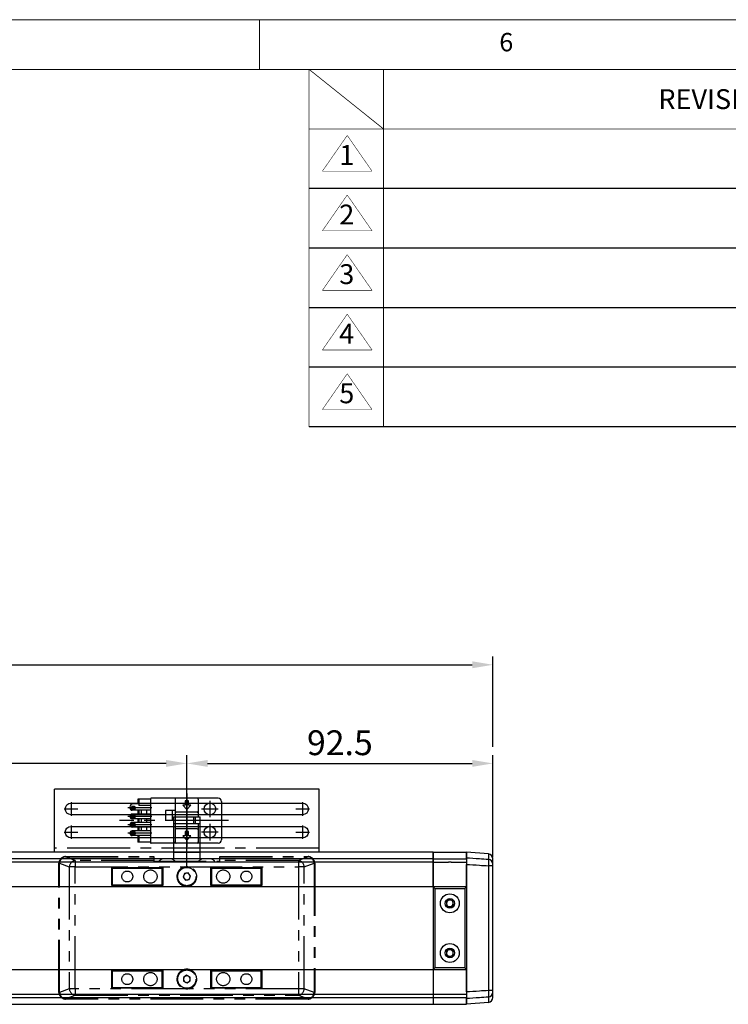
# Model space of a CAD drawing. Units: millimetres. Extents: x 10 to 1210, y 20 to 851.
# Drawn here: x 703 to 917, y 554 to 851 of the extents above; entities that cross this region are included whole.
import ezdxf
from ezdxf.enums import TextEntityAlignment as Align

# ---------------------------------------------------------------- set-up
doc = ezdxf.new("R2010")
doc.units = ezdxf.units.MM
doc.header["$PDSIZE"] = -1
doc.linetypes.add('CENTER2', pattern=[28.575, 19.05, -3.175, 3.175, -3.175])
doc.linetypes.add('PHANTOM2', pattern=[31.75, 15.875, -3.175, 3.175, -3.175, 3.175, -3.175])
for name, color, linetype in [('1', 3, 'CENTER2'), ('2', 5, 'CENTER2'), ('3', 6, 'PHANTOM2'), ('표제란', 4, 'Continuous')]:
    doc.layers.add(name, color=color, linetype=linetype)
doc.styles.get("Standard").update_dxf_attribs({"font": 'romans.shx', "bigfont": 'whgtxt.shx'})
doc.dimstyles.new('A3', dxfattribs={"dimscale": 2.5, "dimtxt": 3, "dimasz": 2.5, "dimexe": 1, "dimexo": 1, "dimgap": 1, "dimtad": 1, "dimdec": 4, "dimdsep": 46, "dimtxsty": 'Standard', "dimcen": 0, "dimclrd": 4, "dimclre": 4, "dimclrt": 9, "dimazin": 2, "dimtfac": 1, "dimtdec": 4, "dimtmove": 0, "dimatfit": 3, "dimfxl": 1, "dimtolj": 1, "dimarcsym": 0})

# ---------------------------------------------------------------- blocks, each defined once
blk = doc.blocks.new('표제란2')
at = {"linetype": 'Continuous', "lineweight": 0}
blk.add_line((410, 297), (10, 297), dxfattribs=at)
at = {"layer": '표제란', "linetype": 'Continuous', "lineweight": 0}
for p, q in [((265, 292), (265, 297)), ((405, 292), (15, 292))]:
    blk.add_line(p, q, dxfattribs=at)
at = {"layer": '표제란', "linetype": 'Continuous', "lineweight": 0, "insert": (289.167, 295.668), "char_height": 1.852, "attachment_point": 1}
blk.add_mtext('6', dxfattribs=at)
blk = doc.blocks.new('리비전')
for p, q in [((415, 280), (280, 280)), ((415, 274), (280, 274)), ((415, 268), (280, 268)), ((415, 262), (280, 262)), ((415, 256), (280, 256))]:
    blk.add_line(p, q)
at = {"const_width": 0.08}
for points in [[(280, 292), (415, 292)], [(280, 256), (280, 292)], [(415, 292), (415, 256)]]:
    blk.add_lwpolyline(points, dxfattribs=at)
at = {"layer": '표제란'}
for points, const_width in [([(280, 292), (287.5, 286)], 0.08), ([(287.5, 292), (287.5, 256)], 0.08), ([(355, 256), (355, 292)], 0.08), ([(370, 256), (370, 292)], 0.08), ([(385, 256), (385, 292)], 0.08), ([(400, 256), (400, 292)], 0.08), ([(415, 286), (280, 286)], 0.08), ([(281.344, 263.749), (286.344, 263.749)], 0.05)]:
    blk.add_lwpolyline(points, dxfattribs=dict(at, const_width=const_width))
for s, p in [('REVISION', (321.25, 289)), ('DATE', (362.5, 289)), ('DSGN', (377.5, 289)), ('CHKD', (392.5, 289)), ('APPD', (407.5, 289))]:
    blk.add_text(s, height=2, dxfattribs=at).set_placement(p, align=Align.MIDDLE_CENTER)
blk = doc.blocks.new('A$C508A31F9')
for p, q in [((1.37, 29.79), (1.37, 9.59)), ((2.37, 30.79), (13.97, 30.79)), ((4.67, 29.8), (4.67, 24.8)), ((11.67, 29.8), (11.67, 24.8)), ((14.97, 29.79), (14.97, 9.59)), ((2.17, 27.3), (7.17, 27.3)), ((9.17, 27.3), (14.17, 27.3)), ((1.67, 23.79), (7.17, 23.79)), ((4.77, 20.32), (3.47, 21.52)), ((3.47, 21.52), (3.47, 20.82)), ((5.67, 23.49), (5.67, 17.14)), ((7.17, 23.79), (7.17, 22.29)), ((7.17, 22.79), (9.17, 22.79)), ((7.17, 22.29), (9.17, 22.29)), ((9.17, 23.79), (14.67, 23.79)), ((9.17, 23.79), (9.17, 22.29)), ((10.67, 23.49), (10.67, 17.14)), ((14.07, 20.32), (12.77, 21.52)), ((12.77, 21.52), (12.77, 20.82)), ((0, 20.32), (5.67, 20.32)), ((2.17, 20.82), (2.17, 19.82)), ((3.47, 20.82), (2.17, 20.82)), ((2.17, 19.82), (3.47, 19.82)), ((3.47, 19.12), (4.77, 20.32)), ((3.47, 19.82), (3.47, 19.12)), ((10.67, 20.32), (16.11, 20.32)), ((12.77, 20.82), (11.47, 20.82)), ((11.47, 20.82), (11.47, 19.82)), ((11.47, 19.82), (12.77, 19.82)), ((12.77, 19.12), (14.07, 20.32)), ((12.77, 19.82), (12.77, 19.12)), ((1.67, 16.84), (14.67, 16.84)), ((5.17, 16.84), (5.17, 13.84)), ((5.17, 15.84), (8.17, 15.84)), ((8.17, 16.84), (8.17, 13.84)), ((5.17, 13.84), (8.17, 13.84)), ((1.67, 9.29), (1.67, 5.49)), ((1.67, 9.29), (14.67, 9.29)), ((3.66, 9.29), (3.66, 5.79)), ((4.36, 9.79), (4.36, 2.51)), ((5.06, 9.29), (5.06, 3.79)), ((6.2, 9.29), (6.2, 3.79)), ((6.9, 9.79), (6.9, 2.45)), ((7.6, 9.29), (7.6, 3.79)), ((8.74, 9.29), (8.74, 3.79)), ((9.44, 9.79), (9.44, 2.45)), ((10.14, 9.29), (10.14, 3.79)), ((11.28, 9.29), (11.28, 3.79)), ((11.98, 9.79), (11.98, 2.45)), ((12.68, 9.29), (12.68, 3.79)), ((14.67, 9.29), (14.67, 5.49)), ((5.06, 8.09), (6.2, 8.09)), ((5.06, 6.49), (6.2, 6.49)), ((7.6, 8.09), (8.74, 8.09)), ((7.6, 6.49), (8.74, 6.49)), ((10.14, 8.09), (11.28, 8.09)), ((10.14, 6.49), (11.28, 6.49)), ((1.67, 5.79), (3.66, 5.79)), ((1.67, 5.49), (3.12, 5.49)), ((3.12, 5.79), (3.12, 4.06)), ((3.96, 4.39), (3.96, 3.89)), ((4.09, 3.09), (4.36, 3.09)), ((4.76, 4.39), (4.76, 3.89)), ((5.06, 5.79), (6.2, 5.79)), ((5.06, 5.49), (6.2, 5.49)), ((6.5, 4.39), (6.5, 3.89)), ((7.3, 4.39), (7.3, 3.89)), ((7.6, 5.79), (8.74, 5.79)), ((7.6, 5.49), (8.74, 5.49)), ((9.04, 4.39), (9.04, 3.89)), ((9.84, 4.39), (9.84, 3.89)), ((10.14, 5.79), (11.28, 5.79)), ((10.14, 5.49), (11.28, 5.49)), ((11.58, 4.39), (11.58, 3.89)), ((12.38, 4.39), (12.38, 3.89)), ((12.68, 5.79), (14.67, 5.79)), ((12.68, 5.49), (14.67, 5.49))]:
    blk.add_line(p, q)
for centre in [(4.67, 27.3), (11.67, 27.3)]:
    blk.add_circle(centre, 1.75)
for centre, radius, start, end in [((2.37, 29.79), 1, 90, 180), ((13.97, 29.79), 1, 0, 90), ((1.67, 23.49), 0.3, 90, 180), ((5.37, 23.49), 0.3, 0, 90), ((10.97, 23.49), 0.3, 90, 180), ((14.67, 23.49), 0.3, 0, 90), ((1.67, 17.14), 0.3, 180, 270), ((5.37, 17.14), 0.3, 270, 0), ((10.97, 17.14), 0.3, 180, 270), ((14.67, 17.14), 0.3, 270, 0), ((1.67, 9.59), 0.3, 180, 270), ((14.67, 9.59), 0.3, 270, 0), ((4.09, 4.06), 0.97, 180, 270), ((4.36, 4.39), 0.4, 0, 180), ((4.36, 3.89), 0.4, 180, 0), ((4.36, 3.79), 0.7, 270, 0), ((6.9, 3.79), 0.7, 180, 0), ((6.9, 4.39), 0.4, 0, 180), ((6.9, 3.89), 0.4, 180, 0), ((9.44, 3.79), 0.7, 180, 0), ((9.44, 4.39), 0.4, 0, 180), ((9.44, 3.89), 0.4, 180, 0), ((11.98, 3.79), 0.7, 180, 0), ((11.98, 4.39), 0.4, 0, 180), ((11.98, 3.89), 0.4, 180, 0)]:
    blk.add_arc(centre, radius, start, end)
for p in [(13.11, 28.29), (10.22, 26.31), (14.67, 23.79), (14.67, 16.84), (14.67, 9.29), (11.98, 3.09)]:
    blk.add_point(p)
at = {"layer": '1'}
for p, q in [((8.17, 32.87), (8.17, 0)), ((5.67, 20.32), (10.67, 20.32))]:
    blk.add_line(p, q, dxfattribs=at)
blk = doc.blocks.new('A$C667E6C74')
for p, q in [((19, 80), (0, 80)), ((0, 0), (0, 80)), ((19, 0), (19, 80)), ((4.25, 75), (4.25, 5)), ((7.75, 5), (7.75, 75)), ((11.25, 75), (11.25, 5)), ((14.75, 5), (14.75, 75)), ((19, 0), (0, 0))]:
    blk.add_line(p, q)
for centre, start, end in [((6, 75), 0, 180), ((13, 75), 0, 180), ((6, 5), 180, 0), ((13, 5), 180, 0)]:
    blk.add_arc(centre, 1.75, start, end)
at = {"layer": '1'}
for p, q in [((3.96, 75), (8.04, 75)), ((6, 77.04), (6, 72.96)), ((10.96, 75), (15.04, 75)), ((13, 77.04), (13, 72.96)), ((6, 7.04), (6, 2.96)), ((13, 7.04), (13, 2.96)), ((3.96, 5), (8.04, 5)), ((10.96, 5), (15.04, 5))]:
    blk.add_line(p, q, dxfattribs=at)
at = {"layer": '2'}
blk.add_line((17.8, 0), (17.8, 80), dxfattribs=at)
blk = doc.blocks.new('*D18')
at = {"color": 4, "lineweight": -2, "transparency": 16777216}
for p, q in [((333.56, 631.34), (333.56, 658.64)), ((845.56, 631.34), (845.56, 658.64)), ((339.81, 656.14), (839.31, 656.14))]:
    blk.add_line(p, q, dxfattribs=at)
at = {"color": 4, "transparency": 16777216}
for points in [[(339.81, 657.19), (339.81, 655.1), (333.56, 656.14)], [(839.31, 657.19), (839.31, 655.1), (845.56, 656.14)]]:
    blk.add_solid(points, dxfattribs=at)
at = {"layer": 'Defpoints', "color": 0, "transparency": 16777216}
for p in [(845.56, 656.14), (333.56, 628.84), (845.56, 628.84)]:
    blk.add_point(p, dxfattribs=at)
at = {"color": 9, "transparency": 16777216, "insert": (589.56, 662.39), "char_height": 7.5, "attachment_point": 5}
blk.add_mtext('\\A1;L=512', dxfattribs=at)
blk = doc.blocks.new('*D17')
at = {"color": 4, "lineweight": -2, "transparency": 16777216}
for p, q in [((753.06, 594.68), (753.06, 628.84)), ((845.56, 597.93), (845.56, 628.84)), ((759.31, 626.34), (839.31, 626.34))]:
    blk.add_line(p, q, dxfattribs=at)
at = {"color": 4, "transparency": 16777216}
for points in [[(759.31, 627.38), (759.31, 625.3), (753.06, 626.34)], [(839.31, 627.38), (839.31, 625.3), (845.56, 626.34)]]:
    blk.add_solid(points, dxfattribs=at)
at = {"layer": 'Defpoints', "color": 0, "transparency": 16777216}
for p in [(845.56, 626.34), (845.56, 595.43), (753.06, 592.18)]:
    blk.add_point(p, dxfattribs=at)
at = {"color": 9, "transparency": 16777216, "insert": (799.31, 632.59), "char_height": 7.5, "attachment_point": 5}
blk.add_mtext('\\A1;92.5', dxfattribs=at)
blk = doc.blocks.new('*D16')
at = {"color": 4, "lineweight": -2, "transparency": 16777216}
for p, q in [((453.06, 598.28), (453.06, 628.84)), ((753.06, 594.68), (753.06, 628.84)), ((746.81, 626.34), (459.31, 626.34))]:
    blk.add_line(p, q, dxfattribs=at)
at = {"color": 4, "transparency": 16777216}
for points in [[(459.31, 627.38), (459.31, 625.3), (453.06, 626.34)], [(746.81, 627.38), (746.81, 625.3), (753.06, 626.34)]]:
    blk.add_solid(points, dxfattribs=at)
at = {"layer": 'Defpoints', "color": 0, "transparency": 16777216}
for p in [(453.06, 626.34), (453.06, 595.78), (753.06, 592.18)]:
    blk.add_point(p, dxfattribs=at)
at = {"color": 9, "transparency": 16777216, "insert": (603.06, 632.59), "char_height": 7.5, "attachment_point": 5}
blk.add_mtext('\\A1;STROKE=300', dxfattribs=at)

msp = doc.modelspace()

# ---------------------------------------------------------------- linework, layer by layer
for p, q in [((827.55759, 599.57729), (457.05759, 599.57729)), ((827.55759, 597.50192), (827.55759, 599.57729)), ((827.55759, 599.57729), (837.55758, 599.57729)), ((827.55759, 599.57729), (827.55759, 597.50192)), ((844.18831, 598.99718), (837.55758, 599.57729)), ((837.55758, 597.74093), (837.55758, 599.57729)), ((837.55758, 599.57729), (837.55758, 597.50192)), ((844.18831, 598.99718), (844.18831, 597.32624)), ((827.55759, 597.50192), (491.25778, 597.50192)), ((827.55759, 596.55878), (491.6988, 596.55878)), ((827.55759, 596.55878), (827.55759, 597.50192)), ((827.55759, 597.50192), (837.55758, 597.50192)), ((827.55759, 597.50192), (827.55759, 596.55878)), ((827.55759, 589.07729), (827.55759, 596.55878)), ((827.55759, 596.55878), (832.17329, 596.55878)), ((827.55759, 596.55878), (827.55759, 589.07728)), ((832.17329, 596.55878), (832.17335, 596.55878)), ((832.94182, 596.55878), (832.94188, 596.55878)), ((832.94189, 596.55878), (837.55758, 596.55878)), ((837.55758, 597.50192), (837.55758, 596.55878)), ((837.55758, 596.55878), (837.55758, 589.07728)), ((837.55758, 589.07728), (837.55758, 595.84878)), ((844.18831, 595.42653), (844.18831, 557.72804)), ((845.55758, 595.42653), (844.18831, 595.42653)), ((845.55758, 595.90146), (845.55758, 597.50288)), ((845.55758, 557.72804), (845.55758, 595.42653)), ((827.55759, 589.07729), (491.72903, 589.07729)), ((827.55759, 589.07728), (828.05758, 588.57728)), ((827.55759, 589.07728), (827.55759, 564.07728)), ((837.55758, 589.07728), (827.55759, 589.07728)), ((837.05759, 588.57728), (837.55758, 589.07728)), ((837.55758, 589.07728), (837.55758, 564.07728)), ((828.05758, 588.57728), (837.05759, 588.57728)), ((828.05758, 588.57728), (828.05758, 564.57728)), ((837.05759, 588.57728), (837.05759, 564.57728)), ((832.36718, 585.21617), (831.47607, 584.48183)), ((831.47607, 584.48183), (831.66648, 583.34294)), ((831.66648, 583.34294), (832.74799, 582.93839)), ((833.44869, 584.81162), (832.36718, 585.21617)), ((832.74799, 582.93839), (833.6391, 583.67273)), ((833.6391, 583.67273), (833.44869, 584.81162)), ((831.57818, 569.68891), (831.5382, 568.5349)), ((831.5382, 568.5349), (832.51759, 567.92327)), ((832.59757, 570.23129), (831.57818, 569.68891)), ((832.51759, 567.92327), (833.53699, 568.46565)), ((833.57697, 569.61965), (832.59757, 570.23129)), ((833.53699, 568.46565), (833.57697, 569.61965)), ((491.72903, 564.07728), (827.55759, 564.07728)), ((828.05758, 564.57728), (827.55759, 564.07728)), ((827.55759, 564.07728), (837.55758, 564.07728)), ((827.55759, 564.07728), (827.55759, 556.59579)), ((827.55759, 564.07728), (827.55759, 556.59579)), ((837.05759, 564.57728), (828.05758, 564.57728)), ((837.55758, 564.07728), (837.05759, 564.57728)), ((837.55758, 557.30578), (837.55758, 564.07728)), ((837.55758, 564.07728), (837.55758, 556.59579)), ((491.65295, 556.59579), (827.55759, 556.59579)), ((827.55759, 556.59579), (827.55759, 555.65265)), ((827.55759, 556.59579), (832.17321, 556.59579)), ((827.55759, 556.59579), (827.55759, 555.65265)), ((832.94196, 556.59579), (837.55758, 556.59579)), ((837.55758, 556.59579), (837.55758, 555.65265)), ((845.55758, 557.72804), (844.18831, 557.72804)), ((845.55758, 555.65168), (845.55758, 557.25311)), ((385.55758, 553.57728), (827.55759, 553.57728)), ((491.06369, 555.65265), (827.55759, 555.65265)), ((827.55759, 555.65265), (827.55759, 553.57728)), ((827.55759, 555.65265), (837.55758, 555.65265)), ((827.55759, 555.65265), (827.55759, 553.57728)), ((827.55759, 553.57728), (837.55758, 553.57728)), ((837.55758, 555.65265), (837.55758, 553.57728)), ((837.55758, 553.57728), (837.55758, 555.41363)), ((844.18831, 554.15739), (837.55758, 553.57728)), ((844.18831, 555.82833), (844.18831, 554.15739))]:
    msp.add_line(p, q)
for centre, radius in [((832.55759, 584.07728), 2.85), ((832.55759, 584.07728), 1.425), ((832.55759, 569.07728), 2.85), ((832.55759, 569.07728), 1.425)]:
    msp.add_circle(centre, radius)
for centre, radius, start, end in [((844.05759, 597.50288), 1.5, 0, 85), ((844.09882, 595.86988), 1.4591, 1.2400214, 86.4835618), ((832.55759, 584.07728), 1, 129.4912076, 189.4912076), ((832.55759, 584.07728), 1, 189.4912076, 249.4912076), ((832.55759, 584.07728), 1, 69.4912076, 129.4912076), ((832.55759, 584.07728), 1, 249.4912076, 309.4912076), ((832.55759, 584.07728), 1, 9.4912076, 69.4912076), ((832.55759, 584.07728), 1, 309.4912076, 9.4912076), ((832.55759, 569.07728), 1, 178.0154648, 238.0154648), ((832.55759, 569.07728), 1, 118.0154648, 178.0154648), ((832.55759, 569.07728), 1, 238.0154648, 298.0154648), ((832.55759, 569.07728), 1, 58.0154648, 118.0154648), ((832.55759, 569.07728), 1, 298.0154648, 358.0154648), ((832.55759, 569.07728), 1, 358.0154648, 58.0154648), ((844.09882, 557.28469), 1.4591, 273.5164382, 358.7599786), ((844.05759, 555.65169), 1.5, 275, 0)]:
    msp.add_arc(centre, radius, start, end)
for points in [[(832.94183, 596.55878), (832.17334, 596.55878)], [(832.17321, 556.59579), (832.94196, 556.59579)]]:
    msp.add_open_spline(points, degree=1)
for points, knots in [([(844.18831, 597.32624), (843.2826, 597.38318), (841.07241, 597.52214), (838.86212, 597.65973), (837.55758, 597.74093)], [0, 0, 0, 0, 0.409789108, 1, 1, 1, 1]), ([(837.55758, 597.74093), (837.55758, 597.64985), (837.55758, 597.46769), (837.55758, 596.95498), (837.55758, 596.39149), (837.55758, 596.0085), (837.55758, 595.84878)], [0, 0, 0, 0, 0.269400372, 0.538830252, 0.807668959, 1, 1, 1, 1]), ([(837.55758, 595.84878), (838.86212, 595.76609), (841.0724, 595.62598), (843.2826, 595.4845), (844.18831, 595.42653)], [0, 0, 0, 0, 0.590212156, 1, 1, 1, 1]), ([(844.18831, 597.32624), (844.19549, 597.26329), (844.21221, 597.11654), (844.22192, 596.69096), (844.21604, 596.09824), (844.19755, 595.65035), (844.18831, 595.42653)], [0, 0, 0, 0, 0.200045725, 0.466367297, 0.733332806, 1, 1, 1, 1]), ([(845.55758, 595.42653), (845.55758, 595.48262), (845.55758, 595.5948), (845.55758, 595.74319), (845.55758, 595.84946), (845.55758, 595.88584), (845.55758, 595.90146)], [0, 0, 0, 0, 0.266789025, 0.533607328, 0.799825, 1, 1, 1, 1]), ([(844.18831, 557.72804), (843.2826, 557.67006), (841.0724, 557.52859), (838.86212, 557.38848), (837.55758, 557.30578)], [0, 0, 0, 0, 0.409787844, 1, 1, 1, 1]), ([(837.55758, 557.30578), (837.55758, 557.08144), (837.55758, 556.63273), (837.55758, 556.0391), (837.55758, 555.61996), (837.55758, 555.47436), (837.55758, 555.41363)], [0, 0, 0, 0, 0.269400297, 0.538830163, 0.807668356, 1, 1, 1, 1]), ([(844.18831, 557.72804), (844.19549, 557.56054), (844.21221, 557.17004), (844.22192, 556.6031), (844.21604, 556.09593), (844.19755, 555.9175), (844.18831, 555.82833)], [0, 0, 0, 0, 0.200045272, 0.4663671045, 0.733332267, 1, 1, 1, 1]), ([(845.55758, 557.25311), (845.55758, 557.27524), (845.55758, 557.31951), (845.55758, 557.44627), (845.55758, 557.58824), (845.55758, 557.68606), (845.55758, 557.72804)], [0, 0, 0, 0, 0.266789696, 0.533610115, 0.799825345, 1, 1, 1, 1]), ([(837.55758, 555.41363), (838.86212, 555.49484), (841.07241, 555.63242), (843.2826, 555.77138), (844.18831, 555.82833)], [0, 0, 0, 0, 0.590210892, 1, 1, 1, 1])]:
    msp.add_open_spline(points, degree=3, knots=knots)
at = {"layer": '3'}
for p, q in [((749.05758, 610.17728), (749.05758, 608.24068)), ((749.05758, 610.17728), (757.05759, 610.17728)), ((757.05759, 608.24068), (757.05759, 610.17728)), ((749.05758, 608.24068), (749.05758, 597.18314)), ((749.05758, 608.24068), (757.05759, 608.24068)), ((757.05759, 597.18314), (757.05759, 608.24068)), ((716.38615, 598.21239), (716.38615, 598.16948)), ((716.38615, 598.16948), (743.05759, 598.16948)), ((719.31054, 597.01159), (716.38615, 598.16948)), ((743.05759, 598.21239), (743.05759, 598.16948)), ((743.05759, 598.16948), (743.05759, 597.01159)), ((749.05758, 599.57729), (757.05759, 599.57729)), ((763.05758, 598.16948), (763.05758, 598.21239)), ((763.05758, 597.01159), (763.05758, 598.16948)), ((763.05758, 598.16948), (789.72903, 598.16948)), ((789.72903, 598.16948), (786.80462, 597.01159)), ((789.72903, 598.21239), (789.72903, 598.16948)), ((714.62026, 596.21239), (714.38614, 596.21239)), ((714.62026, 557.14217), (714.62026, 596.21239)), ((714.62026, 596.21239), (717.54465, 595.05449)), ((717.54465, 595.05449), (717.54465, 558.30007)), ((719.31054, 595.05449), (717.54465, 595.05449)), ((743.05759, 597.01159), (719.31054, 597.01159)), ((719.31054, 597.01159), (719.31054, 595.05449)), ((719.31054, 558.30007), (719.31054, 595.05449)), ((719.31054, 595.05449), (752.20809, 595.05449)), ((730.35758, 589.47728), (730.35758, 594.87728)), ((730.35758, 594.87728), (745.75759, 594.87728)), ((745.5798, 597.50192), (743.05759, 597.50192)), ((743.05759, 597.01159), (743.05759, 596.78654)), ((743.05759, 596.78654), (763.05758, 596.78654)), ((744.05759, 594.87728), (744.05759, 594.67728)), ((748.48259, 597.52728), (745.63258, 597.52728)), ((745.75759, 594.87728), (745.75759, 589.47728)), ((749.05758, 597.50192), (748.53537, 597.50192)), ((753.90709, 595.05449), (786.80462, 595.05449)), ((757.57981, 597.50192), (757.05759, 597.50192)), ((760.48259, 597.52728), (757.63259, 597.52728)), ((760.35758, 594.87728), (775.75759, 594.87728)), ((760.35758, 589.47728), (760.35758, 594.87728)), ((763.05758, 597.50192), (760.53537, 597.50192)), ((762.05758, 594.87728), (762.05758, 594.67728)), ((763.05758, 596.78654), (763.05758, 597.01159)), ((786.80462, 597.01159), (763.05758, 597.01159)), ((775.75759, 594.87728), (775.75759, 589.47728)), ((786.80462, 597.01159), (786.80462, 595.05449)), ((786.80462, 595.05449), (786.80462, 558.30007)), ((788.57052, 595.05449), (786.80462, 595.05449)), ((788.57052, 595.05449), (791.49492, 596.21239)), ((788.57052, 558.30007), (788.57052, 595.05449)), ((791.72903, 596.21239), (791.49492, 596.21239)), ((791.49492, 596.21239), (791.49492, 557.14217)), ((730.55758, 589.67728), (730.55758, 594.67728)), ((730.55758, 594.67728), (745.55758, 594.67728)), ((745.55758, 594.67728), (745.75759, 594.67728)), ((745.55758, 589.67728), (745.55758, 594.67728)), ((752.35383, 593.09273), (751.9129, 592.02553)), ((751.9129, 592.02553), (752.61667, 591.11008)), ((753.4985, 593.24448), (752.35383, 593.09273)), ((754.20227, 592.32903), (753.4985, 593.24448)), ((753.76134, 591.26183), (754.20227, 592.32903)), ((760.35758, 594.67728), (760.55758, 594.67728)), ((760.55758, 594.67728), (775.55759, 594.67728)), ((760.55758, 594.67728), (760.55758, 589.67728)), ((775.55759, 589.67728), (775.55759, 594.67728)), ((745.75759, 589.47728), (730.35758, 589.47728)), ((730.55758, 589.47728), (730.55758, 589.67728)), ((730.55758, 589.67728), (745.55758, 589.67728)), ((745.75759, 589.67728), (745.55758, 589.67728)), ((752.61667, 591.11008), (753.76134, 591.26183)), ((760.55758, 589.67728), (760.35758, 589.67728)), ((775.75759, 589.47728), (760.35758, 589.47728)), ((760.55758, 589.67728), (775.55759, 589.67728)), ((775.55759, 589.47728), (775.55759, 589.67728)), ((730.35758, 563.87728), (745.75759, 563.87728)), ((730.35758, 558.47728), (730.35758, 563.87728)), ((730.55758, 563.67728), (730.55758, 563.87728)), ((730.55758, 558.67728), (730.55758, 563.67728)), ((730.55758, 563.67728), (745.55758, 563.67728)), ((745.55758, 563.67728), (745.75759, 563.67728)), ((745.55758, 558.67728), (745.55758, 563.67728)), ((745.75759, 563.87728), (745.75759, 558.47728)), ((752.99398, 562.33023), (752.0273, 561.69867)), ((754.02426, 561.80884), (752.99398, 562.33023)), ((760.35758, 563.87728), (775.75759, 563.87728)), ((760.35758, 558.47728), (760.35758, 563.87728)), ((760.35758, 563.67728), (760.55758, 563.67728)), ((760.55758, 563.67728), (760.55758, 558.67728)), ((760.55758, 563.67728), (775.55759, 563.67728)), ((775.55759, 563.67728), (775.55759, 563.87728)), ((775.55759, 558.67728), (775.55759, 563.67728)), ((775.75759, 563.87728), (775.75759, 558.47728)), ((752.0273, 561.69867), (752.09091, 560.54572)), ((752.09091, 560.54572), (753.12119, 560.02433)), ((753.12119, 560.02433), (754.08787, 560.65589)), ((754.08787, 560.65589), (754.02426, 561.80884)), ((714.62026, 557.14217), (714.38614, 557.14217)), ((717.54465, 558.30007), (714.62026, 557.14217)), ((716.38615, 555.18507), (719.31054, 556.34297)), ((719.31054, 558.30007), (717.54465, 558.30007)), ((719.31054, 558.30007), (719.31054, 556.34297)), ((752.20809, 558.30007), (719.31054, 558.30007)), ((719.31054, 556.34297), (786.80462, 556.34297)), ((745.75759, 558.47728), (730.35758, 558.47728)), ((730.55758, 558.67728), (745.55758, 558.67728)), ((745.75759, 558.67728), (745.55758, 558.67728)), ((786.80462, 558.30007), (753.90709, 558.30007)), ((760.55758, 558.67728), (760.35758, 558.67728)), ((775.75759, 558.47728), (760.35758, 558.47728)), ((760.55758, 558.67728), (775.55759, 558.67728)), ((786.80462, 558.30007), (786.80462, 556.34297)), ((788.57052, 558.30007), (786.80462, 558.30007)), ((786.80462, 556.34297), (789.72903, 555.18507)), ((791.49492, 557.14217), (788.57052, 558.30007)), ((791.72903, 557.14217), (791.49492, 557.14217)), ((716.38615, 555.18507), (716.38615, 555.14217)), ((789.72903, 555.18507), (716.38615, 555.18507)), ((789.72903, 555.18507), (789.72903, 555.14217))]:
    msp.add_line(p, q, dxfattribs=at)
for centre, radius in [((753.05759, 592.17728), 2.77), ((735.05759, 592.17728), 1.65), ((742.05759, 592.17728), 2), ((764.05759, 592.17728), 2), ((771.05759, 592.17728), 1.65), ((735.05759, 561.17728), 1.65), ((742.05759, 561.17728), 2), ((753.05759, 561.17728), 2.77), ((764.05759, 561.17728), 2), ((771.05759, 561.17728), 1.65)]:
    msp.add_circle(centre, radius, dxfattribs=at)
for centre, radius, start, end in [((716.38615, 596.21239), 2, 90, 180), ((716.72811, 596.0857), 2.11166, 99.3196164, 176.5604351), ((789.72903, 596.21239), 2, 0, 90), ((789.38705, 596.08569), 2.11167, 3.4398092, 80.6801393), ((719.65253, 594.92778), 2.11168, 99.320105, 176.5599465), ((747.05759, 594.4939), 3.35142, 115.1628995, 136.8366708), ((747.05759, 594.4939), 3.35142, 43.1633292, 64.8371005), ((753.05759, 592.17728), 3, 106.4493157, 73.5506843), ((759.05759, 594.4939), 3.35142, 115.1628995, 136.8366708), ((759.05759, 594.4939), 3.35142, 43.1633292, 64.8371005), ((786.46264, 594.92778), 2.11169, 3.4401591, 80.6800298), ((753.05759, 592.17728), 1, 157.5517192, 217.5517192), ((753.05759, 592.17728), 1, 97.5517192, 157.5517192), ((753.05759, 592.17728), 1, 37.5517192, 97.5517192), ((753.05759, 592.17728), 1, 337.5517192, 37.5517192), ((753.05759, 592.17728), 1, 217.5517192, 277.5517192), ((753.05759, 592.17728), 1, 277.5517192, 337.5517192), ((753.05759, 561.17728), 3, 286.4493157, 253.5506843), ((753.05759, 561.17728), 1, 63.1576196, 123.1576196), ((753.05759, 561.17728), 1, 123.1576196, 183.1576196), ((753.05759, 561.17728), 1, 183.1576196, 243.1576196), ((753.05759, 561.17728), 1, 243.1576196, 303.1576196), ((753.05759, 561.17728), 1, 3.1576196, 63.1576196), ((753.05759, 561.17728), 1, 303.1576196, 3.1576196), ((716.38615, 557.14217), 2, 180, 270), ((716.72812, 557.26886), 2.11166, 183.4395631, 260.6803311), ((719.65253, 558.42678), 2.11169, 183.4400517, 260.6798425), ((786.46264, 558.42678), 2.11169, 279.3200227, 356.5598426), ((789.38705, 557.26887), 2.11168, 279.3199132, 356.5601926), ((789.72903, 557.14217), 2, 270, 0)]:
    msp.add_arc(centre, radius, start, end, dxfattribs=at)
for points in [[(716.38615, 598.21239), (743.05759, 598.21239)], [(763.05758, 598.21239), (789.72903, 598.21239)], [(714.38614, 557.14217), (714.38614, 596.21239)], [(791.72903, 596.21239), (791.72903, 557.14217)], [(789.72903, 555.14217), (716.38615, 555.14217)]]:
    msp.add_open_spline(points, degree=1, dxfattribs=at)
for points, knots in [([(752.20809, 595.05449), (752.50187, 595.11553), (753.06881, 595.23331), (753.63453, 595.11264), (753.90709, 595.05449)], [0, 0, 0, 0, 0.518191489, 1, 1, 1, 1]), ([(753.90709, 558.30007), (753.61331, 558.23903), (753.04637, 558.12124), (752.48065, 558.24192), (752.20809, 558.30007)], [0, 0, 0, 0, 0.518200079, 1, 1, 1, 1])]:
    msp.add_open_spline(points, degree=3, knots=knots, dxfattribs=at)
at = {"layer": '표제란', "const_width": 0.15}
for points in [[(801.53321, 816.04611), (794.03321, 805.24611)], [(809.03321, 805.24611), (801.53321, 816.04611)], [(794.03321, 805.24611), (809.03321, 805.24611)], [(801.53321, 798.04611), (794.03321, 787.24611)], [(809.03321, 787.24611), (801.53321, 798.04611)], [(794.03321, 787.24611), (809.03321, 787.24611)], [(801.53321, 780.04611), (794.03321, 769.24611)], [(809.03321, 769.24611), (801.53321, 780.04611)], [(794.03321, 769.24611), (809.03321, 769.24611)], [(801.53321, 762.04611), (794.03321, 751.24611)], [(809.03321, 751.24611), (801.53321, 762.04611)], [(801.53321, 744.04611), (794.03321, 733.24611)], [(809.03321, 733.24611), (801.53321, 744.04611)], [(794.03321, 733.24611), (809.03321, 733.24611)]]:
    msp.add_lwpolyline(points, dxfattribs=at)

# ---------------------------------------------------------------- block references
at = {"xscale": 3, "yscale": 3, "zscale": 3}
for name, p in [('표제란2', (-20, -40)), ('리비전', (-50, -40))]:
    msp.add_blockref(name, p, dxfattribs=at)
at = {"xscale": -1, "rotation": 90}
msp.add_blockref('A$C667E6C74', (793.05758, 618.57729), dxfattribs=at)
at = {"rotation": 270}
msp.add_blockref('A$C508A31F9', (732.73981, 617.24272), dxfattribs=at)

# ---------------------------------------------------------------- texts
at = {"layer": '표제란'}
for s, p in [('1', (801.3953, 809.36151)), ('2', (801.3953, 791.36151)), ('3', (801.3953, 773.36151)), ('4', (801.3953, 755.36151)), ('5', (801.3953, 737.36151))]:
    msp.add_text(s, height=6, dxfattribs=at).set_placement(p, align=Align.MIDDLE)

# ---------------------------------------------------------------- dimensions: what is measured, and where the dimension line sits
dim = msp.add_linear_dim(base=(845.55758, 656.14497), p1=(333.55758, 628.83998), p2=(845.55758, 628.83998), text='L=<>', dimstyle='A3')
dim.commit()
dim.dimension.update_dxf_attribs({"geometry": '*D18', "text_midpoint": (589.55758, 662.39497)})
dim = msp.add_linear_dim(base=(453.05759, 626.33998), p1=(753.05759, 592.17728), p2=(453.05759, 595.77728), angle=180, text='STROKE=<>', dimstyle='A3')
dim.commit()
dim.dimension.update_dxf_attribs({"geometry": '*D16', "text_midpoint": (603.05759, 632.58998)})
dim = msp.add_linear_dim(base=(845.55758, 626.33998), p1=(753.05759, 592.17728), p2=(845.55758, 595.42653), dimstyle='A3')
dim.commit()
dim.dimension.update_dxf_attribs({"geometry": '*D17', "text_midpoint": (799.30758, 632.58998)})

doc.saveas('drawing.dxf')
